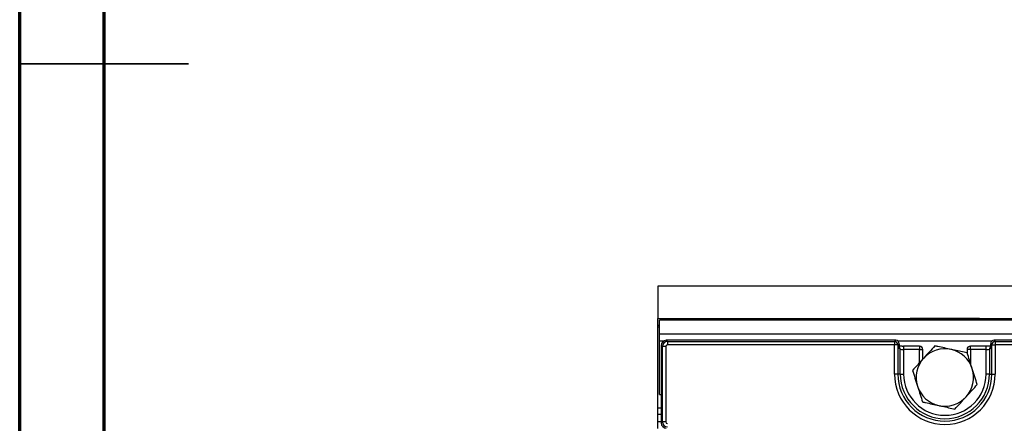
# Model space of a CAD drawing. Units: millimetres. Extents: x 75 to 2144, y 25 to 1460.
# Drawn here: x 75 to 367, y 636 to 756 of the extents above; entities that cross this region are included whole.
import ezdxf

# ---------------------------------------------------------------- set-up
doc = ezdxf.new("R2010")
doc.units = ezdxf.units.MM
doc.header["$LTSCALE"] = 5
doc.linetypes.add('SLD-Solid', pattern=[0])

msp = doc.modelspace()

# ---------------------------------------------------------------- linework, layer by layer
at = {"color": 7, "linetype": 'SLD-Solid', "lineweight": 70}
for p, q in [((75, 25), (75, 1460)), ((100, 50), (100, 1435))]:
    msp.add_line(p, q, dxfattribs=at)
at = {"color": 7, "linetype": 'SLD-Solid', "lineweight": 35}
for p, q in [((74.995, 742.5), (125.005, 742.5)), ((100, 742.5), (75, 742.5))]:
    msp.add_line(p, q, dxfattribs=at)
at = {"color": 7, "linetype": 'SLD-Solid', "lineweight": 25}
for p, q in [((764.01841, 676.5823), (264.01841, 676.5823)), ((264.01841, 676.5823), (264.01841, 667.02734)), ((264.01841, 667.02734), (338.76841, 667.02734)), ((264.01841, 665.02776), (264.01841, 667.02734)), ((264.01841, 665.02776), (264.51841, 665.02776)), ((264.01841, 664.62328), (264.01841, 665.02776)), ((264.51841, 662.3823), (264.51841, 666.5823)), ((763.51841, 666.5823), (264.51841, 666.5823)), ((359.26841, 667.02743), (338.76841, 667.02743)), ((338.76841, 667.02743), (338.76841, 667.02734)), ((338.76841, 667.02734), (338.76841, 666.80484)), ((338.76841, 666.80484), (359.26841, 666.80484)), ((359.26841, 667.02734), (359.26841, 667.02743)), ((359.26841, 667.02734), (668.76841, 667.02734)), ((359.26841, 666.80484), (359.26841, 667.02734)), ((264.01841, 664.62328), (264.51841, 664.62328)), ((264.01841, 640.5823), (264.01841, 664.62328)), ((763.51841, 662.3823), (264.51841, 662.3823)), ((264.51841, 660.3823), (264.51841, 662.3823)), ((264.51841, 644.5823), (264.51841, 660.3823)), ((265.37599, 658.73042), (265.01841, 659.088)), ((265.01841, 659.088), (265.01841, 653.12051)), ((266.5127, 660.5823), (266.87028, 660.22472)), ((334.45966, 660.5823), (266.5127, 660.5823)), ((266.87028, 660.22472), (334.10208, 660.22472)), ((266.87028, 660.22472), (266.87028, 659.22852)), ((334.10208, 659.22852), (266.87028, 659.22852)), ((334.10208, 660.22472), (334.45966, 660.5823)), ((334.10208, 660.22472), (334.10208, 659.22852)), ((334.10208, 650.5823), (334.10208, 659.22852)), ((335.09827, 659.22852), (334.10208, 659.22852)), ((335.45585, 659.5861), (335.09827, 659.22852)), ((335.09827, 659.22852), (335.09827, 650.5823)), ((335.45585, 659.5861), (335.45585, 658.13891)), ((362.93854, 659.22852), (362.58096, 659.5861)), ((362.58096, 658.13891), (362.58096, 659.5861)), ((362.93854, 650.5823), (362.93854, 659.22852)), ((362.93854, 659.22852), (363.93474, 659.22852)), ((363.57716, 660.5823), (363.93474, 660.22472)), ((664.45966, 660.5823), (363.57716, 660.5823)), ((363.93474, 660.22472), (363.93474, 659.22852)), ((363.93474, 660.22472), (664.10208, 660.22472)), ((363.93474, 659.22852), (363.93474, 650.5823)), ((664.10208, 659.22852), (363.93474, 659.22852)), ((265.37599, 636.43417), (265.37599, 658.73042)), ((266.37218, 658.73042), (265.37599, 658.73042)), ((266.37218, 658.73042), (266.37218, 636.43417)), ((335.81343, 657.92471), (335.45585, 658.13891)), ((335.81343, 650.5823), (335.81343, 657.92471)), ((341.46463, 658.82903), (336.80963, 658.82903)), ((336.80963, 657.82903), (336.80963, 650.5823)), ((341.46463, 657.82903), (336.80963, 657.82903)), ((342.46463, 655.01027), (342.46463, 657.82903)), ((355.57219, 657.82903), (355.57219, 656.84714)), ((361.22719, 658.82903), (356.57219, 658.82903)), ((361.22719, 657.82903), (356.57219, 657.82903)), ((361.22719, 650.5823), (361.22719, 657.82903)), ((362.58096, 658.13891), (362.22338, 657.92471)), ((362.22338, 657.92471), (362.22338, 650.5823)), ((265.01841, 653.12051), (265.01841, 648.04409)), ((335.09827, 650.5823), (334.10208, 650.5823)), ((335.81343, 650.5823), (335.09827, 650.5823)), ((335.81343, 650.5823), (336.80963, 650.5823)), ((362.22338, 650.5823), (361.22719, 650.5823)), ((362.22338, 650.5823), (362.93854, 650.5823)), ((362.93854, 650.5823), (363.93474, 650.5823)), ((265.01841, 648.04409), (265.01841, 636.07659)), ((264.51841, 644.5823), (265.01841, 644.55723)), ((264.01841, 638.5823), (264.01841, 640.5823)), ((265.01841, 638.5823), (264.01841, 638.5823)), ((264.01841, 636.39902), (264.01841, 638.5823)), ((265.01841, 636.39902), (264.01841, 636.39902)), ((264.01841, 634.4636), (264.01841, 636.39902)), ((265.01841, 636.07659), (265.37599, 636.43417)), ((266.37218, 636.43417), (265.37599, 636.43417))]:
    msp.add_line(p, q, dxfattribs=at)
at = {"color": 8, "linetype": 'SLD-Solid', "lineweight": 25}
for p, q in [((265.76438, 660.3823), (264.51841, 660.3823)), ((362.97742, 660.3823), (335.05939, 660.3823)), ((336.80963, 658.82903), (336.80963, 657.82903)), ((341.46463, 658.82903), (341.46463, 657.82903)), ((341.46463, 653.91391), (341.46463, 657.82903)), ((341.46463, 657.82903), (342.46463, 657.82903)), ((356.57219, 657.82903), (355.57219, 657.82903)), ((356.57219, 657.82903), (356.57219, 658.82903)), ((356.57219, 657.82903), (356.57219, 653.87769)), ((361.22719, 657.82903), (361.22719, 658.82903)), ((264.01841, 640.5823), (265.01841, 640.5823))]:
    msp.add_line(p, q, dxfattribs=at)
at = {"color": 7, "linetype": 'SLD-Solid', "lineweight": 25}
for centre, radius, start, end in [((334.09316, 659.21961), 1.00515, 0.5081258, 89.4918742), ((363.94365, 659.21961), 1.00515, 90.5081258, 179.4918742), ((341.46463, 657.82903), 1, 0, 90), ((349.01841, 649.5823), 8.5, 77.6319747, 137.6319747), ((349.01841, 649.5823), 8.5, 17.6319747, 77.6319747), ((356.57219, 657.82903), 1, 90, 180), ((349.01841, 649.5823), 8.5, 137.6319747, 197.6319747), ((349.01841, 650.5823), 14.91633, 180, 0), ((349.01841, 650.5823), 13.92014, 180, 0), ((349.01841, 650.5823), 13.20498, 180, 0), ((349.01841, 650.5823), 12.20878, 180, 0), ((349.01841, 649.5823), 8.5, 317.6319747, 17.6319747), ((349.01841, 649.5823), 8.5, 197.6319747, 257.6319747), ((349.01841, 649.5823), 8.5, 257.6319747, 317.6319747)]:
    msp.add_arc(centre, radius, start, end, dxfattribs=at)
at = {"color": 8, "linetype": 'SLD-Solid', "lineweight": 25}
for centre, radius, start, end in [((334.81875, 657.9302), 0.9947, 359.6841896, 50.1709941), ((363.21779, 657.93033), 0.99442, 129.8214815, 180.3233349)]:
    msp.add_arc(centre, radius, start, end, dxfattribs=at)
at = {"color": 7, "linetype": 'SLD-Solid', "lineweight": 25}
for centre, major_axis, ratio, start_param, end_param in [((266.52414, 659.07657), (-1.06875, 1.06875), 0.992432509, 5.501585242, 7.064785372), ((266.87409, 658.72661), (1.06066, 1.06066), 0.997496738, 0.789196262, 2.352396392), ((266.87409, 658.72661), (-0.35625, 0.35625), 0.992432509, 5.501585242, 7.064785372), ((334.45203, 659.57848), (-0.7125, -0.7125), 0.992432509, 2.359992588, 3.923192719), ((363.58478, 659.57848), (-0.7125, 0.7125), 0.992432509, 5.501585242, 7.064785372), ((336.80963, 657.93385), (1, 0), 0.104815559, 3.228859116, 4.71238898), ((336.80963, 658.93248), (2, 0), 0.052407779, 4.464835952, 4.71238898), ((361.22719, 657.93385), (1, 0), 0.104815559, 4.71238898, 6.195918845), ((266.52414, 636.08803), (-1.06875, -1.06875), 0.992432509, 5.501585242, 7.064785372), ((266.87409, 636.43798), (-1.06066, 1.06066), 0.997496738, 0.789196262, 2.352396392), ((266.87409, 636.43798), (-0.35625, -0.35625), 0.992432509, 5.501585242, 7.064785372)]:
    msp.add_ellipse(centre, major_axis=major_axis, ratio=ratio, start_param=start_param, end_param=end_param, dxfattribs=at)
for points, knots in [([(336.33678, 658.83281), (336.13737, 658.83609), (335.74385, 658.84256), (335.47106, 658.85761), (335.33651, 658.86504)], [0, 0, 0, 0, 0.506736177, 1, 1, 1, 1]), ([(346.04544, 658.93616), (345.50835, 658.34732), (344.42433, 657.15883), (343.30373, 655.93024), (342.73834, 655.31036)], [0, 0, 0, 0, 0.495457963, 1, 1, 1, 1]), ([(350.83903, 657.88503), (349.52908, 658.17227), (347.90635, 658.5281), (346.34617, 658.87022), (346.04544, 658.93616)], [0, 0, 0, 0, 0.807250011, 1, 1, 1, 1]), ([(355.63261, 656.83389), (354.39514, 657.10525), (352.81361, 657.45204), (351.19184, 657.80766), (350.83903, 657.88503)], [0, 0, 0, 0, 0.78245446, 1, 1, 1, 1]), ([(357.11909, 652.15696), (357.08386, 652.26782), (356.81703, 653.10733), (356.31394, 654.6902), (355.8611, 656.11498), (355.63261, 656.83389)], [0, 0, 0, 0, 0.070088025, 0.530783399, 1, 1, 1, 1]), ([(362.58096, 658.85876), (362.55606, 658.85721), (362.40521, 658.84782), (361.97355, 658.83517), (361.51706, 658.82927), (361.25936, 658.82906), (361.22719, 658.82903)], [0, 0, 0, 0, 0.081260788, 0.492158807, 0.936612113, 1, 1, 1, 1]), ([(342.73834, 655.31036), (342.65995, 655.22442), (342.06632, 654.57358), (340.94706, 653.34646), (339.93959, 652.2419), (339.43124, 651.68456)], [0, 0, 0, 0, 0.0700880251, 0.5307833989, 1, 1, 1, 1]), ([(339.43124, 651.68456), (339.67265, 650.92501), (340.1599, 649.39197), (340.66359, 647.80721), (340.91772, 647.00763)], [0, 0, 0, 0, 0.495457963, 1, 1, 1, 1]), ([(358.60558, 647.48003), (358.36417, 648.23958), (357.87692, 649.77262), (357.37323, 651.35738), (357.11909, 652.15696)], [0, 0, 0, 0, 0.495457963, 1, 1, 1, 1]), ([(355.29848, 643.85423), (355.37686, 643.94017), (355.97049, 644.59101), (357.08975, 645.81813), (358.09723, 646.92269), (358.60558, 647.48003)], [0, 0, 0, 0, 0.070088025, 0.530783399, 1, 1, 1, 1]), ([(340.91772, 647.00763), (340.95296, 646.89678), (341.21978, 646.05726), (341.72287, 644.47439), (342.17571, 643.04961), (342.40421, 642.3307)], [0, 0, 0, 0, 0.070088025, 0.530783399, 1, 1, 1, 1]), ([(342.40421, 642.3307), (342.70493, 642.26476), (344.26511, 641.92264), (345.88784, 641.56681), (347.19779, 641.27956)], [0, 0, 0, 0, 0.192749989, 1, 1, 1, 1]), ([(351.99138, 640.22843), (352.52846, 640.81728), (353.61249, 642.00576), (354.73309, 643.23435), (355.29848, 643.85423)], [0, 0, 0, 0, 0.4954579635, 1, 1, 1, 1]), ([(347.19779, 641.27956), (347.5506, 641.2022), (349.17238, 640.84658), (350.7539, 640.49978), (351.99138, 640.22843)], [0, 0, 0, 0, 0.21754554, 1, 1, 1, 1])]:
    msp.add_open_spline(points, degree=3, knots=knots, dxfattribs=at)

doc.saveas('drawing.dxf')
